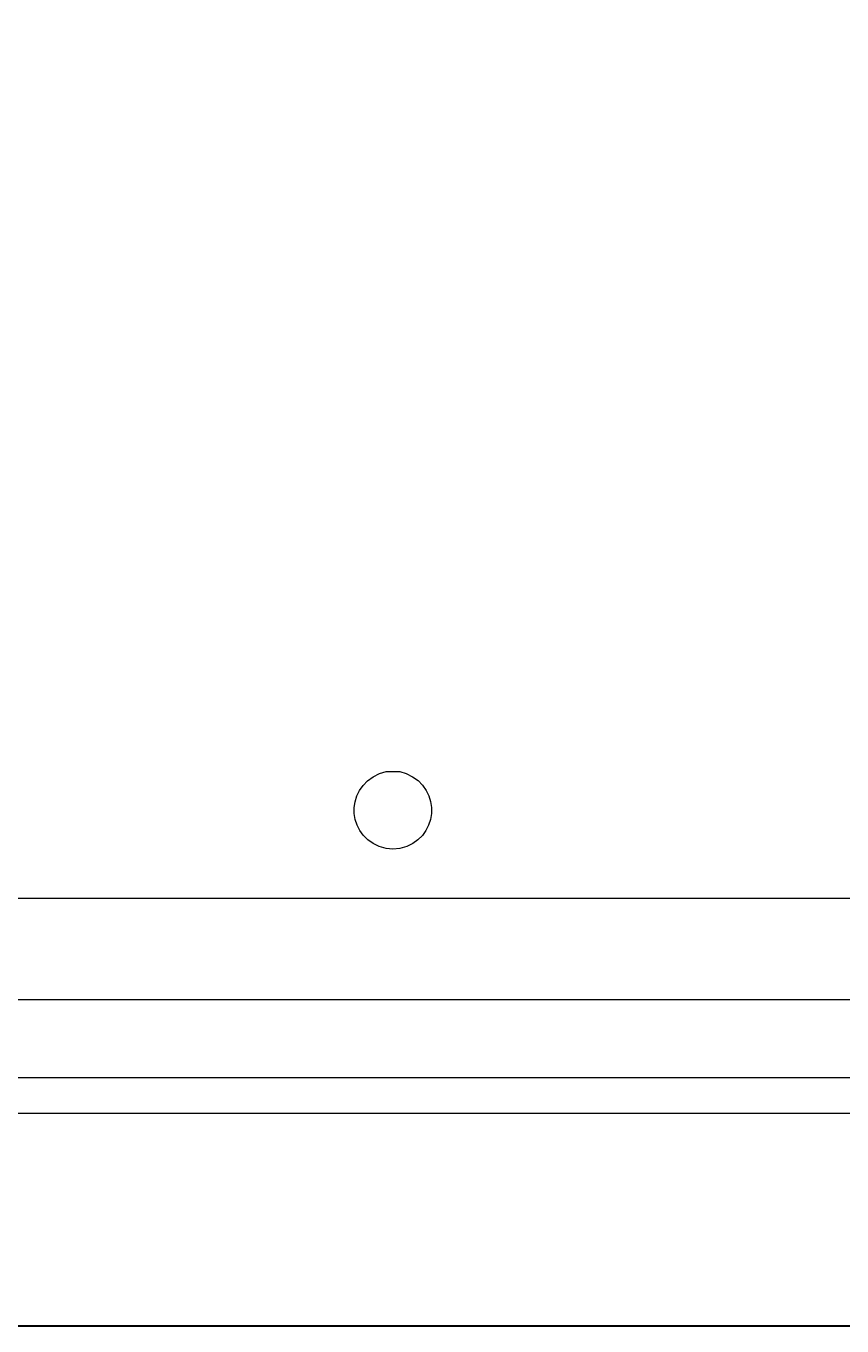
# Model space of a CAD drawing. Units: inches. Extents: x -2747 to 1198, y 100 to 1884.
# Drawn here: x 886 to 939, y 100 to 184 of the extents above; entities that cross this region are included whole.
import ezdxf

# ---------------------------------------------------------------- set-up
doc = ezdxf.new("R2010")
doc.units = ezdxf.units.IN
doc.header["$MEASUREMENT"] = 0
doc.layers.add('Livello 1', color=7, linetype='Continuous')
doc.dimstyles.get("Standard").update_dxf_attribs({"dimtxt": 0.18, "dimasz": 0.18, "dimexe": 0.18, "dimexo": 0.0625, "dimgap": 0.09, "dimtad": 0, "dimtih": 1, "dimtoh": 1, "dimdec": 4, "dimzin": 0, "dimdsep": 46, "dimtxsty": 'Standard', "dimcen": 0.09, "dimadec": 0, "dimazin": 0, "dimtfac": 1, "dimtdec": 4, "dimtofl": 0, "dimtmove": 0, "dimatfit": 3, "dimfxl": 1, "dimtolj": 1, "dimtzin": 0, "dimarcsym": 0})

# ---------------------------------------------------------------- blocks, each defined once
blk = doc.blocks.new('block 5178')
at = {"layer": 'Livello 1', "color": 7, "lineweight": 9}
blk.add_open_spline([(195.119, 102.0951), (195.119, 102.0951), (195.0959, 102.0941), (195.0959, 102.0941), (195.0959, 102.0941), (195.0738, 102.0879), (195.0738, 102.0879), (194.9495, 102.0366), (194.9639, 101.8636), (195.0959, 101.8354), (195.0959, 101.8354), (195.119, 101.8333), (195.119, 101.8333), (195.119, 101.8333), (195.1421, 101.8354), (195.1421, 101.8354), (195.273, 101.8626), (195.2885, 102.0376), (195.1631, 102.0879), (195.1631, 102.0879), (195.1421, 102.0941), (195.1421, 102.0941), (195.1421, 102.0941), (195.119, 102.0951), (195.119, 102.0951)], degree=3, knots=[0, 0, 0, 0, 1, 1, 1, 2, 2, 2, 3, 3, 3, 4, 4, 4, 5, 5, 5, 6, 6, 6, 7, 7, 7, 8, 8, 8, 8], dxfattribs=at)
blk = doc.blocks.new('block 5198')
at = {"layer": 'Livello 1', "color": 7, "lineweight": 9}
blk.add_lwpolyline([(197.6611, 101.6669), (192.5641, 101.6669)], dxfattribs=at)
blk = doc.blocks.new('block 5741')
at = {"layer": 'Livello 1', "color": 7, "lineweight": 9}
blk.add_lwpolyline([(200.329, 100.2262), (181.2152, 100.2262)], dxfattribs=at)
blk = doc.blocks.new('block 5752')
at = {"layer": 'Livello 1', "color": 7, "lineweight": 9}
blk.add_lwpolyline([(183.1001, 100.9434), (198.3398, 100.9434)], dxfattribs=at)
blk = doc.blocks.new('block 5753')
at = {"layer": 'Livello 1', "color": 7, "lineweight": 9}
blk.add_lwpolyline([(184.2779, 101.0637), (196.9514, 101.0637)], dxfattribs=at)
blk = doc.blocks.new('block 5762')
at = {"layer": 'Livello 1', "color": 7, "lineweight": 9}
blk.add_lwpolyline([(200.329, 100.2262), (181.2142, 100.2262)], dxfattribs=at)
blk = doc.blocks.new('block 5787')
at = {"layer": 'Livello 1', "color": 7, "lineweight": 9}
blk.add_lwpolyline([(197.4623, 101.3255), (197.3993, 101.3255), (186.8966, 101.3255)], dxfattribs=at)
blk = doc.blocks.new('*D5815')
at = {"color": 0, "lineweight": -2, "transparency": 16777216}
for p, q in [((831.505, 982.724), (1197.738, 982.724)), ((1197.558, 982.544), (1197.558, 541.655)), ((1197.558, 100.406), (1197.558, 541.295)), ((826.897, 100.226), (1197.738, 100.226))]:
    blk.add_line(p, q, dxfattribs=at)
at = {"color": 0, "transparency": 16777216}
for points in [[(1197.528, 982.544), (1197.588, 982.544), (1197.558, 982.724)], [(1197.528, 100.406), (1197.588, 100.406), (1197.558, 100.226)]]:
    blk.add_solid(points, dxfattribs=at)
at = {"layer": 'Defpoints', "color": 0, "transparency": 16777216}
for p in [(831.443, 982.724), (826.835, 100.226), (1197.558, 100.226)]:
    blk.add_point(p, dxfattribs=at)
at = {"color": 0, "transparency": 16777216, "insert": (1197.558, 541.475), "char_height": 0.18, "attachment_point": 5}
blk.add_mtext('\\A1;882.4982', dxfattribs=at)

msp = doc.modelspace()

# ---------------------------------------------------------------- block references
at = {"layer": 'Livello 1', "xscale": 19.0948, "yscale": 19.0948, "zscale": 19.0948}
for name in ['block 5178', 'block 5198', 'block 5787', 'block 5753', 'block 5752', 'block 5762', 'block 5741']:
    msp.add_blockref(name, (-2815.91077, -1813.57236), dxfattribs=at)

# ---------------------------------------------------------------- dimensions: what is measured, and where the dimension line sits
dim = msp.add_linear_dim(base=(1197.55793, 100.22616), p1=(831.4429, 982.72434), p2=(826.83477, 100.22616), angle=90, dimstyle='Standard')
dim.commit()
dim.dimension.update_dxf_attribs({"geometry": '*D5815', "text_midpoint": (1197.55793, 541.47525)})

doc.saveas('drawing.dxf')
